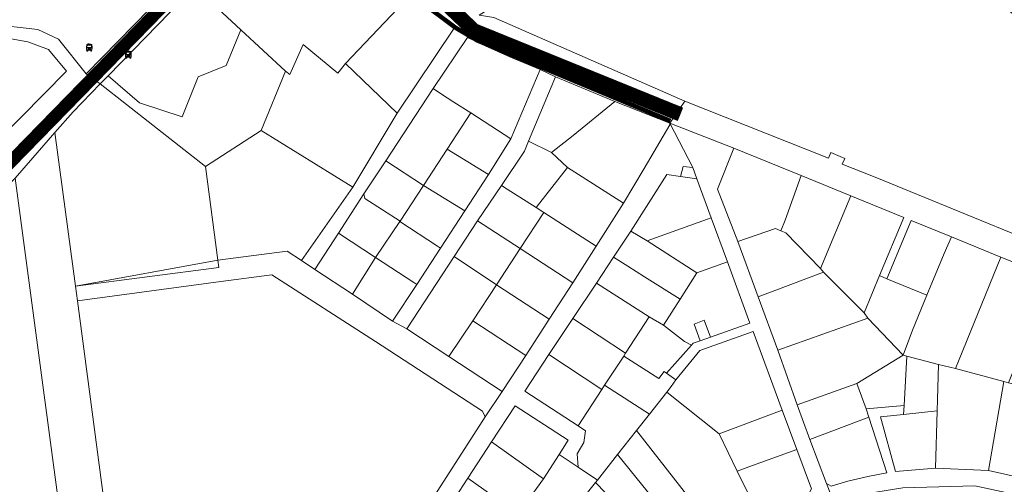
# Model space of a CAD drawing. Extents: x 651840 to 663656, y 6473106 to 6481489.
# Drawn here: x 657534 to 658081, y 6474676 to 6474934 of the extents above; entities that cross this region are included whole.
import ezdxf

# ---------------------------------------------------------------- set-up
doc = ezdxf.new("R2010")
doc.units = 0
doc.header["$MEASUREMENT"] = 0
doc.layers.add('_seosed', color=7, linetype='Continuous')
doc.layers.add('kontaktv-bussipeatus', color=6, linetype='Continuous')
doc.layers.add('PIIR_seosed', color=7, linetype='Continuous', lineweight=0)

# ---------------------------------------------------------------- blocks, each defined once
blk = doc.blocks.new('busss')
at = {"layer": 'kontaktv-bussipeatus', "lineweight": 9}
h = blk.add_hatch(color=5, dxfattribs=at)
edge = h.paths.add_edge_path()
edge.add_arc((1221.9, 788.3), 8.71, 62.7963, 90.2328, ccw=False)
edge.add_arc((1225.4, 795.2), 0.982, 7.4379, 62.7963, ccw=False)
edge.add_line((1226.4, 795.3), (1226.9, 791))
edge.add_line((1226.9, 791), (1226.9, 785.5))
edge.add_line((1226.9, 785.5), (1226.1, 785.5))
edge.add_line((1226.1, 785.5), (1226.1, 784.4))
edge.add_arc((1225.3, 784.4), 0.749, -180, 0, ccw=False)
edge.add_line((1224.6, 784.4), (1224.6, 785.5))
edge.add_line((1224.6, 785.5), (1221.7, 785.5))
edge.add_line((1221.7, 785.5), (1219.2, 785.5))
edge.add_line((1219.2, 785.5), (1219.2, 784.4))
edge.add_arc((1218.4, 784.4), 0.749, -180, 0, ccw=False)
edge.add_line((1217.7, 784.4), (1217.7, 785.5))
edge.add_line((1217.7, 785.5), (1216.8, 785.5))
edge.add_line((1216.8, 785.5), (1216.8, 791))
edge.add_line((1216.8, 791), (1217.4, 795.3))
edge.add_arc((1218.3, 795.2), 0.982, 117.2037, 172.5621, ccw=False)
edge.add_arc((1221.9, 788.3), 8.71, 90.2328, 117.2037, ccw=False)
edge = h.paths.add_edge_path(flags=16)
edge.add_line((1221.8, 790.6), (1225.7, 790.6))
edge.add_arc((1225.7, 791), 0.381, 266.0239, 368.1715)
edge.add_line((1226.1, 791), (1225.6, 794.3))
edge.add_arc((1225.2, 794.3), 0.385, 355.5161, 449.7011)
edge.add_line((1225.3, 794.7), (1221.9, 794.7))
edge.add_line((1221.9, 794.7), (1218.5, 794.7))
edge.add_arc((1218.5, 794.3), 0.385, 90.2989, 184.4839)
edge.add_line((1218.1, 794.3), (1217.7, 791))
edge.add_arc((1218, 791), 0.381, 171.8285, 273.9761)
edge.add_line((1218.1, 790.6), (1221.8, 790.6))
edge = h.paths.add_edge_path(flags=16)
edge.add_arc((1220.8, 952.9), 157.7, 269.5811, 270.4189, ccw=False)
edge.add_arc((1219.7, 795.7), 0.454, 90.4189, 269.5811, ccw=False)
edge.add_line((1219.7, 796.1), (1222, 796.1))
edge.add_line((1222, 796.1), (1224.1, 796.1))
edge.add_arc((1224.1, 795.7), 0.454, -89.5811, 89.5811, ccw=False)
edge.add_arc((1223, 925.9), 130.7, 269.5378, 270.4622, ccw=False)
edge = h.paths.add_edge_path(flags=16)
edge.add_arc((1218.4, 788), 0.825, 0, 360)
edge = h.paths.add_edge_path(flags=16)
edge.add_arc((1225.4, 788), 0.825, 0, 360)
at = {"layer": 'kontaktv-bussipeatus', "color": 5, "lineweight": 9}
for points in [[(1221.8, 797, -0.12029), (1225.9, 796, -0.246356), (1226.4, 795.3), (1226.9, 791), (1226.9, 785.5), (1226.1, 785.5), (1226.1, 784.4, -1), (1224.6, 784.4), (1224.6, 785.5), (1221.7, 785.5), (1219.2, 785.5), (1219.2, 784.4, -1), (1217.7, 784.4), (1217.7, 785.5), (1216.8, 785.5), (1216.8, 791), (1217.4, 795.3, -0.246356), (1217.9, 796, -0.118229)], [(1221.8, 790.6), (1225.7, 790.6, 0.477766), (1226.1, 791), (1225.6, 794.3, 0.435773), (1225.3, 794.7), (1221.9, 794.7), (1218.5, 794.7, 0.435773), (1218.1, 794.3), (1217.7, 791, 0.477766), (1218.1, 790.6)], [(1222, 795.2, -0.003656), (1219.7, 795.2, -0.992715), (1219.7, 796.1), (1222, 796.1), (1224.1, 796.1, -0.992715), (1224.1, 795.2, -0.004034)]]:
    blk.add_lwpolyline(points, format="xyb", close=True, dxfattribs=at)
blk = doc.blocks.new('AnonymousCell5')
at = {"layer": 'PIIR_seosed', "color": 65, "linetype": 'Continuous', "lineweight": 0, "true_color": 0x7ca552, "flags": 128}
for points in [[(657662.06, 6475010.23), (657668.51, 6475003.71), (657571.24, 6474904.14), (657555.91, 6474923.37), (657544.44, 6474928.6), (657518.26, 6474931.59), (657506.15, 6474943), (657469.81, 6475021.21), (657482.7, 6475026.66), (657490.04, 6475053.89), (657475.32, 6475090.87), (657519.07, 6475118.79), (657537.16, 6475075.5), (657607.62, 6475101.16), (657651.59, 6475052.67), (657632.71, 6475045.37), (657603.19, 6475033.86), (657598.86, 6475012.85), (657618.77, 6474996.61), (657659.02, 6475009.26), (657662.06, 6475010.23)], [(657564.42, 6475064.07), (657561.09, 6475072.43), (657544.69, 6475065.9), (657548.01, 6475057.54), (657564.42, 6475064.07)]]:
    blk.add_lwpolyline(points, dxfattribs=at)

msp = doc.modelspace()

# ---------------------------------------------------------------- linework, layer by layer
at = {"layer": '_seosed', "color": 252}
for points, const_width in [([(658017.9, 6475319.57), (657994.41, 6475317.63), (657974.92, 6475304.12), (657895.72, 6475198.35), (657880.64, 6475194.41), (657867, 6475200.75), (657857.31, 6475201.34), (657692.03, 6475018.52), (657670.44, 6474999.77), (657504.54, 6474829.75), (657421.8, 6474745.02), (657334.18, 6474665.25), (657317.55, 6474655.69), (657216.63, 6474567.83), (657171.47, 6474517.29), (657053.04, 6474412.82), (657014.27, 6474381.85), (656990.59, 6474427.59), (656854.86, 6474576.12), (656801.91, 6474674.28), (656714.36, 6474910.37), (656557.59, 6475313.8), (656841.71, 6475545.23)], 7), ([(657900.96, 6474881.61), (657786.4, 6474928.16), (657700.24, 6475010.06), (657681.46, 6475031.2), (657646.87, 6475067.15), (657619.05, 6475100.06), (657601.83, 6475123.47), (657585.43, 6475146.38), (657563.08, 6475182.9), (657548.66, 6475217.13), (657521.88, 6475278.71), (657510.85, 6475306.77), (657479.24, 6475374.96)], 8)]:
    msp.add_lwpolyline(points, dxfattribs=dict(at, const_width=const_width))
at = {"layer": '_seosed', "color": 40, "const_width": 2.5}
msp.add_lwpolyline([(657676.31, 6474999.62), (657684.48, 6475003.9), (657690.89, 6475004.41), (657698.05, 6475002.77), (657704.37, 6474997.4), (657751.78, 6474947.88), (657776.38, 6474929.54), (657788.3, 6474922.6), (657895.36, 6474877.92)], dxfattribs=at)
at = {"layer": 'PIIR_seosed', "color": 240, "linetype": 'Continuous', "lineweight": 0, "flags": 128}
for points in [[(658368.95, 6474713.1), (658360.66, 6474702.37), (658267.33, 6474740.81), (658142.75, 6474792.04), (658009.02, 6474846.81), (657990.7, 6474854.01), (657992.16, 6474857.05), (657984.47, 6474860.4), (657983.07, 6474857.31), (657903.43, 6474888.85), (657797.5, 6474935.34), (657789.25, 6474936.69), (657954.47, 6475040.78), (658054.62, 6474961.35), (658120.68, 6474909.93), (658236.64, 6474817.54), (658368.95, 6474713.1)], [(657668.51, 6475003.71), (657674.01, 6475010.9), (657676.6, 6475022.06), (657675.09, 6475030.13), (657699.64, 6475001.04), (657688.82, 6475004.2), (657673.83, 6474995.91), (657631.6, 6474952.52), (657583.43, 6474903.06), (657578.97, 6474898.48), (657571.24, 6474904.14), (657668.51, 6475003.71)], [(657657.15, 6474928.51), (657631.83, 6474952.27), (657635.14, 6474954.7), (657640.69, 6474958.88), (657651.21, 6474965.02), (657664.12, 6474971.48), (657667.65, 6474973.25), (657692.56, 6474996.42), (657695.37, 6474997.08), (657698.35, 6474996.6), (657712.52, 6474987.7), (657751.18, 6474947.87), (657715.23, 6474909.77), (657710.96, 6474904.51), (657691.74, 6474920.38), (657684.32, 6474903.66), (657681.91, 6474905.58), (657657.15, 6474928.51)], [(657600.92, 6474888.07), (657583.43, 6474903.06), (657631.6, 6474952.52), (657631.83, 6474952.27), (657657.15, 6474928.51), (657648.99, 6474908.69), (657633.35, 6474902.33), (657627.41, 6474887.7), (657624.49, 6474880.3), (657600.92, 6474888.07)], [(657797.5, 6474935.34), (657903.43, 6474888.85), (657895.09, 6474876.69), (657864.58, 6474888.75), (657831.55, 6474902.47), (657823.21, 6474906.52), (657806.7, 6474913.25), (657792.63, 6474919.61), (657782.86, 6474924.32), (657763.7, 6474895.95), (657737.47, 6474855.75), (657725.25, 6474837.53), (657711.22, 6474815.61), (657698.09, 6474795.51), (657690.64, 6474800.49), (657719.23, 6474841.21), (657743.72, 6474882.17), (657775.42, 6474929.36), (657753.83, 6474945.17)], [(657753.83, 6474945.17), (657775.42, 6474929.36), (657743.72, 6474882.17), (657715.23, 6474909.77), (657751.18, 6474947.87), (657753.83, 6474945.17)], [(657518.26, 6474931.59), (657544.44, 6474928.6), (657555.91, 6474923.37), (657571.24, 6474904.14), (657578.97, 6474898.48), (657563.98, 6474883.07), (657553.95, 6474871.52), (657531.9, 6474846.12)], [(657578.97, 6474898.48), (657583.43, 6474903.06), (657600.92, 6474888.07), (657624.49, 6474880.3), (657627.41, 6474887.7), (657633.35, 6474902.33), (657648.99, 6474908.69), (657657.15, 6474928.51), (657681.91, 6474905.58), (657668.42, 6474872.63), (657637.48, 6474852.67), (657578.97, 6474898.48)], [(657430.27, 6474841), (657431.92, 6474868.58), (657436.8, 6474868.82), (657436, 6474917.92), (657478.17, 6474919.06), (657491.65, 6474903.13), (657518.2, 6474925.46), (657539, 6474921.77), (657550.45, 6474917.55), (657560.44, 6474905.49), (657472.06, 6474816.1), (657430.27, 6474841)], [(657472.06, 6474816.1), (657560.44, 6474905.49), (657550.45, 6474917.55), (657539, 6474921.77), (657518.2, 6474925.46)], [(657782.86, 6474924.32), (657792.63, 6474919.61), (657806.7, 6474913.25), (657823.21, 6474906.52), (657806.88, 6474868.01), (657784.64, 6474882.35), (657775.21, 6474888.43), (657767.93, 6474893.13), (657763.7, 6474895.95), (657782.86, 6474924.32)], [(657715.23, 6474909.77), (657743.72, 6474882.17), (657719.23, 6474841.21), (657668.42, 6474872.63), (657681.91, 6474905.58), (657684.32, 6474903.66), (657691.74, 6474920.38), (657710.96, 6474904.51), (657715.23, 6474909.77)], [(657806.88, 6474868.01), (657823.21, 6474906.52), (657831.55, 6474902.47), (657816.68, 6474866.66), (657814.4, 6474861.17), (657801.72, 6474842.12), (657788.45, 6474822.54), (657775.46, 6474802.68), (657749.17, 6474762.49), (657741.29, 6474766.89), (657754.78, 6474787.19), (657767.89, 6474807.29), (657781.43, 6474828.06), (657794.55, 6474848.17), (657806.88, 6474868.01)], [(657829.46, 6474860.39), (657816.68, 6474866.66), (657831.55, 6474902.47), (657864.58, 6474888.75), (657841.43, 6474869.77), (657829.46, 6474860.39)], [(657563.98, 6474883.07), (657578.97, 6474898.48), (657637.48, 6474852.67), (657644.4, 6474800.63), (657565.29, 6474786.3), (657553.95, 6474871.52), (657563.98, 6474883.07)], [(657763.7, 6474895.95), (657767.93, 6474893.13), (657775.21, 6474888.43), (657784.64, 6474882.35), (657771.52, 6474862.25), (657758.4, 6474842.14), (657737.47, 6474855.75), (657763.7, 6474895.95)], [(657841.43, 6474869.77), (657864.58, 6474888.75), (657895.09, 6474876.69), (657895.12, 6474875.76), (657880.89, 6474851.48), (657869.4, 6474832.27), (657838.35, 6474852.04), (657829.46, 6474860.39), (657841.43, 6474869.77)], [(658106.56, 6474791.26), (658078.76, 6474802.34), (658051.24, 6474813.54), (658028.88, 6474822.75), (658015.53, 6474790.39), (658011.47, 6474792.07), (658024.82, 6474824.43), (657995.48, 6474836.36), (657967.91, 6474847.62), (657930.59, 6474862.78), (657895.09, 6474876.69), (657903.43, 6474888.85)], [(657903.43, 6474888.85), (657983.07, 6474857.31), (657984.47, 6474860.4), (657992.16, 6474857.05), (657990.7, 6474854.01), (658009.02, 6474846.81), (658142.75, 6474792.04)], [(657794.55, 6474848.17), (657771.52, 6474862.25), (657784.64, 6474882.35), (657806.88, 6474868.01), (657794.55, 6474848.17)], [(657690.64, 6474800.49), (657682.76, 6474805.73), (657644.4, 6474800.63), (657637.48, 6474852.67), (657668.42, 6474872.63), (657719.23, 6474841.21), (657690.64, 6474800.49)], [(657854.12, 6474808.39), (657869.4, 6474832.27), (657880.89, 6474851.48), (657895.12, 6474875.76), (657895.09, 6474876.69), (657907.85, 6474852.06), (657902.39, 6474852.63), (657901.07, 6474847.15), (657893.39, 6474848.24), (657873.42, 6474816.68), (657863.88, 6474802.34), (657854.38, 6474787.94), (657841.29, 6474768.23), (657827.95, 6474748.27), (657814.68, 6474728.01), (657844.13, 6474708.75), (657848.31, 6474706.02), (657847.4, 6474699.56), (657843.71, 6474693.17), (657844.14, 6474685.73), (657833.67, 6474692.74), (657838.62, 6474700.69), (657809.33, 6474719.84), (657796.18, 6474699.77), (657783.05, 6474679.72), (657766.14, 6474653.77)], [(657907.85, 6474852.06), (657895.09, 6474876.69), (657930.59, 6474862.78), (657921.48, 6474840), (657932.75, 6474810.97), (657944.02, 6474780.31), (657954.99, 6474750.73), (657965.68, 6474720.42), (657972.79, 6474701.12), (657982.01, 6474676.66), (657986.75, 6474664.56)], [(657555.66, 6474667.7), (657531.9, 6474846.12), (657553.95, 6474871.52), (657565.29, 6474786.3), (657566.4, 6474778.14), (657588, 6474615.68), (657593.36, 6474575.46), (657604.62, 6474491.01), (657608.76, 6474459.27), (657611.81, 6474434.89), (657613.05, 6474414.83), (657614.83, 6474392.93), (657566.1, 6474436.78), (657577.02, 6474439.92), (657593.06, 6474451.94), (657577.31, 6474572.72), (657568.91, 6474637.17), (657564.76, 6474668.92), (657555.66, 6474667.7)], [(657814.4, 6474861.17), (657816.68, 6474866.66), (657829.46, 6474860.39), (657838.35, 6474852.04), (657820.86, 6474829.86), (657804.88, 6474840.1), (657801.72, 6474842.12), (657814.4, 6474861.17)], [(657781.43, 6474828.06), (657758.4, 6474842.14), (657771.52, 6474862.25), (657794.55, 6474848.17), (657781.43, 6474828.06)], [(657967.91, 6474847.62), (657959.01, 6474822.92), (657956.55, 6474817.03), (657953.62, 6474818.24), (657932.75, 6474810.97), (657921.48, 6474840), (657930.59, 6474862.78), (657967.91, 6474847.62)], [(657737.47, 6474855.75), (657758.4, 6474842.14), (657745.49, 6474822.33), (657725.89, 6474834.9), (657725.25, 6474837.53), (657737.47, 6474855.75)], [(657854.12, 6474808.39), (657825.08, 6474827.17), (657820.86, 6474829.86), (657838.35, 6474852.04), (657869.4, 6474832.27), (657854.12, 6474808.39)], [(657973.64, 6474673.77), (657965.47, 6474695.67), (657957.36, 6474717.42), (657941.37, 6474761.01), (657911.63, 6474750.5), (657898.42, 6474734.31), (657893.25, 6474737.94), (657907.02, 6474753.49), (657908.07, 6474754.58), (657911.85, 6474755.87), (657917.64, 6474757.95), (657939.46, 6474765.69), (657926.97, 6474799.81), (657917.96, 6474824.17), (657910.12, 6474845.89), (657907.85, 6474852.06)], [(657902.39, 6474852.63), (657907.85, 6474852.06), (657910.12, 6474845.89), (657901.07, 6474847.15), (657902.39, 6474852.63)], [(657555.66, 6474667.7), (657513.06, 6474662.05), (657469.45, 6474656.24), (657454.43, 6474768.94), (657531.9, 6474846.12), (657555.66, 6474667.7)], [(657917.96, 6474824.17), (657882.4, 6474811.33), (657873.42, 6474816.68), (657893.39, 6474848.24), (657901.07, 6474847.15), (657910.12, 6474845.89), (657917.96, 6474824.17)], [(657995.48, 6474836.36), (657978.72, 6474796.01), (657959.48, 6474815.81), (657956.55, 6474817.03), (657959.01, 6474822.92), (657967.91, 6474847.62), (657995.48, 6474836.36)], [(657767.89, 6474807.29), (657766.22, 6474808.38), (657745.29, 6474822.04), (657745.49, 6474822.33), (657758.4, 6474842.14), (657781.43, 6474828.06), (657767.89, 6474807.29)], [(657801.72, 6474842.12), (657804.88, 6474840.1), (657820.86, 6474829.86), (657825.08, 6474827.17), (657812.02, 6474807.16), (657788.45, 6474822.54), (657801.72, 6474842.12)], [(657711.22, 6474815.61), (657725.25, 6474837.53), (657725.89, 6474834.9), (657745.49, 6474822.33), (657745.29, 6474822.04), (657731.82, 6474802.19), (657711.22, 6474815.61)], [(657995.48, 6474836.36), (658024.82, 6474824.43), (658011.47, 6474792.07), (658002.95, 6474771.42), (657980.22, 6474794.01), (657978.72, 6474796.01), (657995.48, 6474836.36)], [(657841.32, 6474788.03), (657812.02, 6474807.16), (657825.08, 6474827.17), (657854.12, 6474808.39), (657841.32, 6474788.03)], [(657926.97, 6474799.81), (657910, 6474793.69), (657882.4, 6474811.33), (657917.96, 6474824.17), (657926.97, 6474799.81)], [(658051.24, 6474813.54), (658047.26, 6474804.34), (658037.72, 6474781.23), (658015.53, 6474790.39), (658028.88, 6474822.75), (658051.24, 6474813.54)], [(657754.78, 6474787.19), (657753.11, 6474788.28), (657731.82, 6474802.19), (657745.29, 6474822.04), (657766.22, 6474808.38), (657767.89, 6474807.29), (657754.78, 6474787.19)], [(657788.45, 6474822.54), (657812.02, 6474807.16), (657798.89, 6474787.06), (657775.46, 6474802.68), (657788.45, 6474822.54)], [(657932.75, 6474810.97), (657953.62, 6474818.24), (657956.55, 6474817.03), (657959.48, 6474815.81), (657978.72, 6474796.01), (657980.22, 6474794.01), (657944.02, 6474780.31), (657932.75, 6474810.97)], [(657711.22, 6474815.61), (657731.82, 6474802.19), (657719.04, 6474781.84), (657698.09, 6474795.51), (657711.22, 6474815.61)], [(657863.88, 6474802.34), (657873.42, 6474816.68), (657882.4, 6474811.33), (657910, 6474793.69), (657900.72, 6474779), (657881.03, 6474791.38), (657871.83, 6474797.29), (657863.88, 6474802.34)], [(658078.76, 6474802.34), (658053.51, 6474740.48), (658044.18, 6474742.72), (658026.62, 6474747.31), (658024.52, 6474747.88), (658029.7, 6474761.8), (658037.72, 6474781.23), (658047.26, 6474804.34), (658051.24, 6474813.54), (658078.76, 6474802.34)], [(657685.52, 6474547), (657792.61, 6474713.76), (657801.97, 6474727.72), (657815.09, 6474747.83), (657828.2, 6474767.93), (657841.32, 6474788.03), (657854.12, 6474808.39)], [(657828.2, 6474767.93), (657798.89, 6474787.06), (657812.02, 6474807.16), (657841.32, 6474788.03), (657828.2, 6474767.93)], [(657801.97, 6474727.72), (657792.61, 6474713.76), (657791.23, 6474716.92), (657731.79, 6474755.58), (657674.33, 6474792.51), (657645.98, 6474788.74), (657566.4, 6474778.14), (657565.29, 6474786.3), (657644.93, 6474796.66), (657644.4, 6474800.63), (657682.76, 6474805.73), (657690.64, 6474800.49), (657698.09, 6474795.51), (657719.04, 6474781.84), (657741.29, 6474766.89), (657749.17, 6474762.49), (657772.52, 6474747.12), (657801.97, 6474727.72)], [(657741.29, 6474766.89), (657719.04, 6474781.84), (657731.82, 6474802.19), (657753.11, 6474788.28), (657754.78, 6474787.19), (657741.29, 6474766.89)], [(657749.17, 6474762.49), (657775.46, 6474802.68), (657798.89, 6474787.06), (657785.78, 6474766.96), (657772.52, 6474747.12), (657749.17, 6474762.49)], [(657863.88, 6474802.34), (657871.83, 6474797.29), (657881.03, 6474791.38), (657900.72, 6474779), (657891.62, 6474764.54), (657883.64, 6474769.14), (657854.38, 6474787.94), (657863.88, 6474802.34)], [(658106.56, 6474791.26), (658082.9, 6474732.57), (658080.32, 6474733.4), (658053.51, 6474740.48), (658078.76, 6474802.34), (658106.56, 6474791.26)], [(657926.97, 6474799.81), (657939.46, 6474765.69), (657917.64, 6474757.95), (657914.02, 6474767.28), (657908.55, 6474765.21), (657911.85, 6474755.87), (657908.07, 6474754.58), (657907.02, 6474753.49), (657903.29, 6474755.49), (657891.62, 6474764.54), (657900.72, 6474779), (657910, 6474793.69), (657926.97, 6474799.81)], [(657792.61, 6474713.76), (657685.52, 6474547), (657625.76, 6474585.87), (657621.21, 6474620.11), (657588, 6474615.68), (657566.4, 6474778.14), (657645.98, 6474788.74), (657674.33, 6474792.51), (657731.79, 6474755.58), (657791.23, 6474716.92), (657792.61, 6474713.76)], [(657944.02, 6474780.31), (657980.22, 6474794.01), (658002.95, 6474771.42), (658004.95, 6474768.4), (657954.99, 6474750.73), (657944.02, 6474780.31)], [(658015.53, 6474790.39), (658037.72, 6474781.23), (658029.7, 6474761.8), (658024.52, 6474747.88), (658004.95, 6474768.4), (658002.95, 6474771.42), (658011.47, 6474792.07), (658015.53, 6474790.39)], [(657815.09, 6474747.83), (657785.78, 6474766.96), (657798.89, 6474787.06), (657828.2, 6474767.93), (657815.09, 6474747.83)], [(657854.38, 6474787.94), (657883.64, 6474769.14), (657870.41, 6474749.05), (657841.29, 6474768.23), (657854.38, 6474787.94)], [(657841.29, 6474768.23), (657870.41, 6474749.05), (657869.61, 6474747.42), (657858.9, 6474731.35), (657857.26, 6474728.84), (657827.95, 6474748.27), (657841.29, 6474768.23)], [(657870.41, 6474749.05), (657883.64, 6474769.14), (657891.62, 6474764.54), (657903.29, 6474755.49), (657907.02, 6474753.49), (657893.25, 6474737.94), (657891.87, 6474738.81), (657889.03, 6474734.98), (657869.61, 6474747.42), (657870.41, 6474749.05)], [(657954.99, 6474750.73), (658004.95, 6474768.4), (658024.52, 6474747.88), (657998.88, 6474732.25), (657965.68, 6474720.42), (657954.99, 6474750.73)], [(657772.52, 6474747.12), (657785.78, 6474766.96), (657815.09, 6474747.83), (657801.97, 6474727.72), (657772.52, 6474747.12)], [(657917.64, 6474757.95), (657911.85, 6474755.87), (657908.55, 6474765.21), (657914.02, 6474767.28), (657917.64, 6474757.95)], [(657957.36, 6474717.42), (657922.35, 6474704.37), (657893.43, 6474727.47), (657895.78, 6474730.48), (657898.45, 6474734.34), (657911.63, 6474750.5), (657941.37, 6474761.01), (657957.36, 6474717.42)], [(657857.26, 6474728.84), (657844.13, 6474708.75), (657814.68, 6474728.01), (657827.95, 6474748.27), (657857.26, 6474728.84)], [(657898.45, 6474734.34), (657895.78, 6474730.48), (657893.43, 6474727.47), (657883.74, 6474715.13), (657858.9, 6474731.35), (657869.61, 6474747.42), (657889.03, 6474734.98), (657891.87, 6474738.81), (657893.25, 6474737.94), (657898.45, 6474734.34)], [(658003.98, 6474718.09), (657998.88, 6474732.25), (658024.52, 6474747.88), (658026.62, 6474747.31), (658024.97, 6474719.99), (658003.98, 6474718.09)], [(658024.97, 6474719.99), (658026.62, 6474747.31), (658044.18, 6474742.72), (658043.59, 6474723.37), (658043.39, 6474717.09), (658024.66, 6474715.01), (658024.97, 6474719.99)], [(658042.36, 6474685.2), (658043.39, 6474717.09), (658043.59, 6474723.37), (658044.18, 6474742.72), (658053.51, 6474740.48), (658080.32, 6474733.4), (658071.76, 6474684.01), (658042.36, 6474685.2)], [(657844.14, 6474685.73), (657843.71, 6474693.17), (657847.4, 6474699.56), (657848.31, 6474706.02), (657844.13, 6474708.75), (657857.26, 6474728.84), (657858.9, 6474731.35), (657883.74, 6474715.13), (657876.64, 6474706.08), (657866.09, 6474692.75), (657854.86, 6474678.55), (657844.14, 6474685.73)], [(657972.79, 6474701.12), (657965.68, 6474720.42), (657998.88, 6474732.25), (658003.98, 6474718.09), (658005.47, 6474713.48), (657972.79, 6474701.12)], [(658080.32, 6474733.4), (658082.9, 6474732.57), (658111.55, 6474725.08), (658102.36, 6474677.14), (658071.76, 6474684.01), (658080.32, 6474733.4)], [(657922.29, 6474647.68), (657876.64, 6474706.08), (657883.74, 6474715.13), (657893.43, 6474727.47), (657922.35, 6474704.37), (657932.47, 6474683.57), (657944.1, 6474659.99), (657922.29, 6474647.68)], [(657809.33, 6474719.84), (657838.62, 6474700.69), (657833.67, 6474692.74), (657824.92, 6474679.34), (657796.18, 6474699.77), (657809.33, 6474719.84)], [(658103.87, 6474667), (658064.25, 6474675.38), (658024.35, 6474674.36), (657998.92, 6474670.23), (657988.84, 6474667.39), (657987.37, 6474666.23), (657986.75, 6474664.56), (657982.01, 6474676.66), (657984.59, 6474675.28), (657993.86, 6474678.04), (658004.95, 6474680.59), (658015.48, 6474682.6), (658005.47, 6474713.48), (658003.98, 6474718.09), (658024.97, 6474719.99), (658024.66, 6474715.01), (658011.95, 6474713.8), (658020.26, 6474683.3), (658042.36, 6474685.2), (658071.76, 6474684.01), (658102.36, 6474677.14)], [(657957.36, 6474717.42), (657965.47, 6474695.67), (657960.87, 6474693.91), (657936.82, 6474685.15), (657932.47, 6474683.57), (657922.35, 6474704.37), (657957.36, 6474717.42)], [(657972.79, 6474701.12), (658005.47, 6474713.48), (658015.48, 6474682.6), (658004.95, 6474680.59), (657993.86, 6474678.04), (657984.59, 6474675.28), (657982.01, 6474676.66), (657972.79, 6474701.12)], [(658020.26, 6474683.3), (658011.95, 6474713.8), (658024.66, 6474715.01), (658043.39, 6474717.09), (658042.36, 6474685.2), (658020.26, 6474683.3)], [(657908.9, 6474638.78), (657903.42, 6474646.9), (657898.16, 6474654.7), (657892.57, 6474659.9), (657866.09, 6474692.75), (657876.64, 6474706.08), (657922.29, 6474647.68), (657908.9, 6474638.78)], [(657796.18, 6474699.77), (657824.92, 6474679.34), (657810.89, 6474659.83), (657783.05, 6474679.72), (657796.18, 6474699.77)], [(657844.14, 6474685.73), (657854.86, 6474678.55), (657853.83, 6474677.25), (657843.36, 6474664.11), (657833.45, 6474651.69), (657829.4, 6474646.6), (657810.89, 6474659.83), (657824.92, 6474679.34), (657833.67, 6474692.74), (657844.14, 6474685.73)], [(657897.86, 6474631.81), (657853.83, 6474677.25), (657854.86, 6474678.55), (657866.09, 6474692.75), (657892.57, 6474659.9), (657898.16, 6474654.7), (657903.42, 6474646.9), (657908.9, 6474638.78), (657897.86, 6474631.81)], [(657973.64, 6474673.77), (657972.41, 6474671.29), (657944.1, 6474659.99), (657932.47, 6474683.57), (657936.82, 6474685.15), (657960.87, 6474693.91), (657965.47, 6474695.67), (657973.64, 6474673.77)], [(657783.05, 6474679.72), (657810.89, 6474659.83), (657792.79, 6474634.67), (657766.14, 6474653.77), (657783.05, 6474679.72)], [(657886.84, 6474622.78), (657880.33, 6474629.12), (657875.63, 6474634.82), (657843.36, 6474664.11), (657853.83, 6474677.25), (657897.86, 6474631.81), (657886.84, 6474622.78)]]:
    msp.add_lwpolyline(points, dxfattribs=at)

# ---------------------------------------------------------------- block references
at = {"color": 240, "linetype": 'Continuous', "lineweight": 0}
msp.add_blockref('AnonymousCell5', (0, 0), dxfattribs=at)
at = {"layer": 'kontaktv-bussipeatus', "xscale": 0.3086638779605877, "yscale": 0.3086638779605877, "zscale": 0.3086638779605877, "rotation": 359.0669234786664}
for p in [(657191.91, 6474680.9), (657213.67, 6474676.99)]:
    msp.add_blockref('busss', p, dxfattribs=at)

doc.saveas('drawing.dxf')
